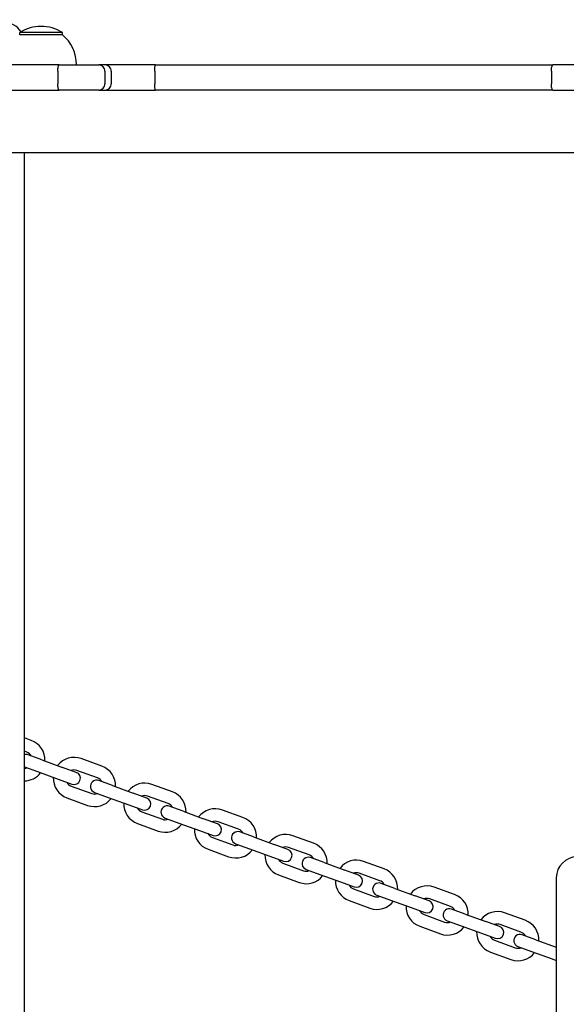
# Model space of a CAD drawing. Units: millimetres. Extents: x 5578 to 38488, y 746 to 28179.
# Drawn here: x 17471 to 17733, y 6566 to 7038 of the extents above; entities that cross this region are included whole.
import ezdxf

# ---------------------------------------------------------------- set-up
doc = ezdxf.new("R2010")
doc.units = ezdxf.units.MM
doc.layers.add('Widoczne (ISO)', color=255, linetype='Continuous')
doc.layers.add('wymiary 100 strefy', color=5, linetype='Continuous')
doc.styles.get("Standard").update_dxf_attribs({"font": 'arial.ttf'})
doc.dimstyles.new('FK_rzuty 100_STREFY', dxfattribs={"dimscale": 100, "dimtxt": 4, "dimasz": 2.5, "dimexe": 1.25, "dimexo": 0.625, "dimgap": 1, "dimtad": 1, "dimdec": 1, "dimlfac": 0.001, "dimrnd": 0.01, "dimzin": 1, "dimdsep": 46, "dimtxsty": 'Standard', "dimblk": 'OBLIQUE', "dimcen": 2.5, "dimadec": 0, "dimazin": 0, "dimtfac": 1, "dimtdec": 1, "dimtmove": 0, "dimatfit": 3, "dimfxl": 1, "dimarcsym": 0})

# ---------------------------------------------------------------- blocks, each defined once
blk = doc.blocks.new('_Oblique')
at = {"color": 0, "linetype": 'ByBlock', "lineweight": -2}
blk.add_line((-0.5, -0.5), (0.5, 0.5), dxfattribs=at)
blk = doc.blocks.new('*D6')
at = {"layer": 'Defpoints', "color": 0, "transparency": 16777216}
for p in [(30088.53, 11133.63), (14880.43, 7036.83), (30088.53, 2032.32)]:
    blk.add_point(p, dxfattribs=at)
at = {"layer": 'wymiary 100 strefy', "color": 0, "lineweight": -2, "transparency": 16777216}
for p, q in [((30088.53, 11071.13), (30088.53, 1907.32)), ((14880.43, 6974.33), (14880.43, 1907.32)), ((14880.43, 2032.32), (30088.53, 2032.32))]:
    blk.add_line(p, q, dxfattribs=at)
at = {"layer": 'wymiary 100 strefy', "color": 0, "lineweight": -2, "transparency": 16777216, "xscale": 200, "yscale": 200, "zscale": 200, "rotation": 180}
blk.add_blockref('_Oblique', (14880.43, 2032.32), dxfattribs=at)
at = {"layer": 'wymiary 100 strefy', "color": 0, "lineweight": -2, "transparency": 16777216, "xscale": 200, "yscale": 200, "zscale": 200}
blk.add_blockref('_Oblique', (30088.53, 2032.32), dxfattribs=at)
at = {"layer": 'wymiary 100 strefy', "color": 0, "transparency": 16777216, "insert": (22341.12, 2285.49), "char_height": 300, "attachment_point": 5}
blk.add_mtext('15.20 m', dxfattribs=at)

msp = doc.modelspace()

# ---------------------------------------------------------------- linework, layer by layer
at = {"layer": 'Widoczne (ISO)'}
for p, q in [((17491.181, 7031.825), (17470.681, 7031.825)), ((17470.681, 7030.825), (17470.681, 7031.825)), ((17491.181, 7030.825), (17470.681, 7030.825)), ((17491.181, 7030.825), (17491.181, 7031.825)), ((17489.576, 7016.325), (17442.102, 7016.325)), ((17488.967, 7013.325), (17488.967, 7007.325)), ((17489.576, 7016.325), (17508.625, 7016.325)), ((17511.639, 7016.325), (17508.625, 7016.325)), ((17511.484, 7013.325), (17511.484, 7007.325)), ((17535.846, 7016.325), (17511.639, 7016.325)), ((17514.526, 7013.325), (17514.526, 7007.325)), ((17535.405, 7013.325), (17535.405, 7007.325)), ((17535.846, 7016.325), (17726.274, 7016.325)), ((17725.564, 7013.325), (17725.564, 7007.325)), ((17741.18, 7016.325), (17726.274, 7016.325)), ((17442.102, 7004.325), (17489.576, 7004.325)), ((17508.625, 7004.325), (17489.576, 7004.325)), ((17508.625, 7004.325), (17511.639, 7004.325)), ((17511.639, 7004.325), (17535.846, 7004.325)), ((17726.274, 7004.325), (17535.846, 7004.325)), ((17726.274, 7004.325), (17741.18, 7004.325)), ((17395.431, 6974.325), (19357.101, 6974.325)), ((17472.931, 6109.325), (17472.931, 6974.325)), ((17476.218, 6692.631), (17472.931, 6693.828)), ((17474.166, 6686.993), (17472.931, 6687.442)), ((17481.342, 6683.317), (17474.764, 6685.711)), ((17481.342, 6683.317), (17491.208, 6679.726)), ((17510.047, 6680.318), (17500.18, 6683.91)), ((17472.931, 6679.993), (17479.289, 6677.679)), ((17479.289, 6677.679), (17489.156, 6674.088)), ((17497.786, 6677.332), (17491.208, 6679.726)), ((17507.995, 6674.68), (17498.128, 6678.271)), ((17489.156, 6674.088), (17495.734, 6671.694)), ((17515.171, 6671.004), (17508.593, 6673.399)), ((17495.392, 6670.754), (17505.259, 6667.163)), ((17506.541, 6667.76), (17513.118, 6665.366)), ((17515.171, 6671.004), (17525.037, 6667.413)), ((17531.615, 6665.019), (17525.037, 6667.413)), ((17543.876, 6668.006), (17534.009, 6671.597)), ((17493.34, 6665.116), (17503.207, 6661.525)), ((17513.118, 6665.366), (17522.985, 6661.775)), ((17541.824, 6662.368), (17531.957, 6665.959)), ((17522.985, 6661.775), (17529.563, 6659.381)), ((17529.221, 6658.441), (17539.088, 6654.85)), ((17548.999, 6658.692), (17542.422, 6661.086)), ((17548.999, 6658.692), (17558.866, 6655.1)), ((17577.705, 6655.693), (17567.838, 6659.284)), ((17540.37, 6655.448), (17546.947, 6653.054)), ((17565.444, 6652.706), (17558.866, 6655.1)), ((17575.653, 6650.055), (17565.786, 6653.646)), ((17527.169, 6652.803), (17537.036, 6649.212)), ((17546.947, 6653.054), (17556.814, 6649.462)), ((17556.814, 6649.462), (17563.392, 6647.068)), ((17582.828, 6646.379), (17576.251, 6648.773)), ((17563.05, 6646.129), (17572.917, 6642.537)), ((17582.828, 6646.379), (17592.695, 6642.788)), ((17611.534, 6643.38), (17601.667, 6646.971)), ((17560.998, 6640.49), (17570.865, 6636.899)), ((17574.198, 6643.135), (17580.776, 6640.741)), ((17580.776, 6640.741), (17590.643, 6637.15)), ((17599.273, 6640.394), (17592.695, 6642.788)), ((17609.482, 6637.742), (17599.615, 6641.333)), ((17590.643, 6637.15), (17597.221, 6634.755)), ((17616.657, 6634.066), (17610.079, 6636.46)), ((17645.363, 6631.068), (17635.496, 6634.659)), ((17596.879, 6633.816), (17606.746, 6630.225)), ((17608.027, 6630.822), (17614.605, 6628.428)), ((17616.657, 6634.066), (17626.524, 6630.475)), ((17633.102, 6628.081), (17626.524, 6630.475)), ((17594.827, 6628.178), (17604.694, 6624.586)), ((17614.605, 6628.428), (17624.472, 6624.837)), ((17643.311, 6625.429), (17633.444, 6629.021)), ((17727.931, 6626.825), (17727.931, 6551.825)), ((17624.472, 6624.837), (17631.05, 6622.443)), ((17630.708, 6621.503), (17640.575, 6617.912)), ((17650.486, 6621.754), (17643.908, 6624.148)), ((17650.486, 6621.754), (17660.353, 6618.162)), ((17679.192, 6618.755), (17669.325, 6622.346)), ((17628.656, 6615.865), (17638.522, 6612.274)), ((17641.856, 6618.51), (17648.434, 6616.115)), ((17648.434, 6616.115), (17658.301, 6612.524)), ((17666.931, 6615.768), (17660.353, 6618.162)), ((17677.14, 6613.117), (17667.273, 6616.708)), ((17658.301, 6612.524), (17664.879, 6610.13)), ((17684.315, 6609.441), (17677.737, 6611.835)), ((17664.537, 6609.19), (17674.404, 6605.599)), ((17675.685, 6606.197), (17682.263, 6603.803)), ((17684.315, 6609.441), (17694.182, 6605.85)), ((17713.021, 6606.442), (17703.154, 6610.033)), ((17662.485, 6603.552), (17672.351, 6599.961)), ((17682.263, 6603.803), (17692.13, 6600.211)), ((17700.76, 6603.455), (17694.182, 6605.85)), ((17710.969, 6600.804), (17701.102, 6604.395)), ((17692.13, 6600.211), (17698.708, 6597.817)), ((17698.366, 6596.878), (17708.232, 6593.286)), ((17718.144, 6597.128), (17711.566, 6599.522)), ((17718.144, 6597.128), (17727.931, 6593.566)), ((17709.514, 6593.884), (17716.092, 6591.49)), ((17696.314, 6591.239), (17706.18, 6587.648)), ((17716.092, 6591.49), (17725.959, 6587.899)), ((17725.959, 6587.899), (17727.931, 6587.181))]:
    msp.add_line(p, q, dxfattribs=at)
for centre, radius, start, end in [((17462.931, 7026.825), 10, 32.72189, 90), ((17480.931, 7015.815), 19.01, 57.3723, 122.6277), ((17478.982, 7016.325), 18.949, 0, 49.92558), ((17472.798, 6683.234), 10, 357.4576, 70), ((17472.798, 6683.234), 4, 28.59038, 70), ((17473.738, 6682.892), 3, 70, 105.59416), ((17496.76, 6674.513), 10, 70, 142.5424), ((17472.798, 6683.234), 4, 271.9087, 291.40962), ((17472.798, 6683.234), 10, 270.76336, 322.5424), ((17496.76, 6674.513), 4, 70, 111.40962), ((17496.76, 6674.513), 3, 250, 70), ((17506.627, 6670.922), 10, 357.4576, 70), ((17496.76, 6674.513), 10, 177.4576, 250), ((17496.76, 6674.513), 4, 208.59038, 250), ((17507.567, 6670.579), 3, 70, 250), ((17506.627, 6670.922), 4, 28.59038, 70), ((17530.589, 6662.2), 10, 70, 142.5424), ((17540.456, 6658.609), 10, 357.4576, 70), ((17506.627, 6670.922), 10, 250, 322.5424), ((17506.627, 6670.922), 4, 250, 291.40962), ((17530.589, 6662.2), 10, 177.4576, 250), ((17530.589, 6662.2), 4, 70, 111.40962), ((17530.589, 6662.2), 3, 250, 70), ((17530.589, 6662.2), 4, 208.59038, 250), ((17541.396, 6658.267), 3, 70, 250), ((17540.456, 6658.609), 4, 28.59038, 70), ((17564.418, 6649.887), 10, 70, 142.5424), ((17540.456, 6658.609), 4, 250, 291.40962), ((17564.418, 6649.887), 4, 70, 111.40962), ((17574.285, 6646.296), 10, 357.4576, 70), ((17540.456, 6658.609), 10, 250, 322.5424), ((17564.418, 6649.887), 10, 177.4576, 250), ((17564.418, 6649.887), 3, 250, 70), ((17575.225, 6645.954), 3, 70, 250), ((17574.285, 6646.296), 4, 28.59038, 70), ((17564.418, 6649.887), 4, 208.59038, 250), ((17598.247, 6637.575), 10, 70, 142.5424), ((17574.285, 6646.296), 10, 250, 322.5424), ((17574.285, 6646.296), 4, 250, 291.40962), ((17598.247, 6637.575), 4, 70, 111.40962), ((17598.247, 6637.575), 3, 250, 70), ((17608.114, 6633.983), 10, 357.4576, 70), ((17598.247, 6637.575), 10, 177.4576, 250), ((17598.247, 6637.575), 4, 208.59038, 250), ((17609.053, 6633.641), 3, 70, 250), ((17608.114, 6633.983), 4, 28.59038, 70), ((17632.076, 6625.262), 10, 70, 142.5424), ((17737.931, 6626.825), 10, 90, 180), ((17608.114, 6633.983), 4, 250, 291.40962), ((17641.943, 6621.671), 10, 357.4576, 70), ((17608.114, 6633.983), 10, 250, 322.5424), ((17632.076, 6625.262), 10, 177.4576, 250), ((17632.076, 6625.262), 4, 70, 111.40962), ((17632.076, 6625.262), 3, 250, 70), ((17641.943, 6621.671), 4, 28.59038, 70), ((17632.076, 6625.262), 4, 208.59038, 250), ((17642.882, 6621.329), 3, 70, 250), ((17665.905, 6612.949), 10, 70, 142.5424), ((17641.943, 6621.671), 10, 250, 322.5424), ((17641.943, 6621.671), 4, 250, 291.40962), ((17665.905, 6612.949), 4, 70, 111.40962), ((17665.905, 6612.949), 3, 250, 70), ((17675.772, 6609.358), 10, 357.4576, 70), ((17665.905, 6612.949), 10, 177.4576, 250), ((17665.905, 6612.949), 4, 208.59038, 250), ((17676.711, 6609.016), 3, 70, 250), ((17675.772, 6609.358), 4, 28.59038, 70), ((17699.734, 6600.636), 10, 70, 142.5424), ((17709.601, 6597.045), 10, 357.4576, 70), ((17675.772, 6609.358), 10, 250, 322.5424), ((17675.772, 6609.358), 4, 250, 291.40962), ((17699.734, 6600.636), 4, 70, 111.40962), ((17699.734, 6600.636), 3, 250, 70), ((17699.734, 6600.636), 10, 177.4576, 250), ((17699.734, 6600.636), 4, 208.59038, 250), ((17710.54, 6596.703), 3, 70, 250), ((17709.601, 6597.045), 4, 28.59038, 70), ((17709.601, 6597.045), 4, 250, 291.40962), ((17709.601, 6597.045), 10, 250, 322.5424)]:
    msp.add_arc(centre, radius, start, end, dxfattribs=at)
for points, knots in [([(17488.967, 7013.325), (17488.967, 7013.715), (17488.982, 7014.101), (17489.043, 7014.823), (17489.087, 7015.152), (17489.199, 7015.708), (17489.265, 7015.93), (17489.375, 7016.163), (17489.414, 7016.223), (17489.494, 7016.304), (17489.534, 7016.325), (17489.574, 7016.325), (17489.575, 7016.325), (17489.576, 7016.325)], [0, 0, 0, 0, 0.11696153, 0.11696153, 0.23404939, 0.23404939, 0.35139639, 0.35139639, 0.41177347, 0.41177347, 0.47216534, 0.47216534, 0.47296623, 0.47296623, 0.47296623, 0.47296623]), ([(17511.484, 7013.325), (17511.484, 7013.715), (17511.411, 7014.102), (17511.129, 7014.824), (17510.922, 7015.152), (17510.401, 7015.709), (17510.09, 7015.931), (17509.396, 7016.242), (17509.018, 7016.324), (17508.632, 7016.325), (17508.629, 7016.325), (17508.625, 7016.325)], [0, 0, 0, 0, 0.11698917, 0.11698917, 0.23408874, 0.23408874, 0.35141617, 0.35141617, 0.47214644, 0.47214644, 0.47320073, 0.47320073, 0.47320073, 0.47320073]), ([(17514.526, 7013.325), (17514.526, 7013.716), (17514.453, 7014.103), (17514.167, 7014.825), (17513.958, 7015.154), (17513.43, 7015.71), (17513.117, 7015.932), (17512.417, 7016.242), (17512.037, 7016.324), (17511.648, 7016.325), (17511.643, 7016.325), (17511.639, 7016.325)], [0, 0, 0, 0, 0.11715665, 0.11715665, 0.23433455, 0.23433455, 0.35155269, 0.35155269, 0.47143594, 0.47143594, 0.47280529, 0.47280529, 0.47280529, 0.47280529]), ([(17535.405, 7013.325), (17535.405, 7013.714), (17535.415, 7014.099), (17535.458, 7014.819), (17535.489, 7015.148), (17535.568, 7015.705), (17535.616, 7015.927), (17535.696, 7016.161), (17535.725, 7016.222), (17535.784, 7016.304), (17535.814, 7016.325), (17535.845, 7016.325), (17535.845, 7016.325), (17535.846, 7016.325)], [-0.47276882, -0.47276882, -0.47276882, -0.47276882, -0.35614149, -0.35614149, -0.23917654, -0.23917654, -0.12156779, -0.12156779, -0.06079172, -0.06079172, 0, 0, 0.0008898, 0.0008898, 0.0008898, 0.0008898]), ([(17725.564, 7013.325), (17725.564, 7013.716), (17725.583, 7014.102), (17725.653, 7014.824), (17725.705, 7015.153), (17725.835, 7015.709), (17725.912, 7015.931), (17726.04, 7016.163), (17726.086, 7016.223), (17726.178, 7016.304), (17726.225, 7016.325), (17726.273, 7016.325), (17726.274, 7016.325), (17726.274, 7016.325)], [-0.47194733, -0.47194733, -0.47194733, -0.47194733, -0.35488628, -0.35488628, -0.23774556, -0.23774556, -0.12045425, -0.12045425, -0.06022893, -0.06022893, 0, 0, 0.00077867, 0.00077867, 0.00077867, 0.00077867]), ([(17489.576, 7004.325), (17489.575, 7004.325), (17489.574, 7004.325), (17489.534, 7004.326), (17489.494, 7004.347), (17489.414, 7004.428), (17489.375, 7004.488), (17489.265, 7004.72), (17489.199, 7004.943), (17489.087, 7005.499), (17489.043, 7005.828), (17488.982, 7006.549), (17488.967, 7006.936), (17488.967, 7007.325)], [-0.00080096, -0.00080096, -0.00080096, -0.00080096, 0, 0, 0.06039717, 0.06039717, 0.12077955, 0.12077955, 0.23813685, 0.23813685, 0.35523499, 0.35523499, 0.47220678, 0.47220678, 0.47220678, 0.47220678]), ([(17508.625, 7004.325), (17508.629, 7004.325), (17508.632, 7004.325), (17509.018, 7004.327), (17509.396, 7004.409), (17510.09, 7004.72), (17510.401, 7004.942), (17510.922, 7005.499), (17511.129, 7005.827), (17511.411, 7006.549), (17511.484, 7006.935), (17511.484, 7007.325)], [-0.00105438, -0.00105438, -0.00105438, -0.00105438, 0, 0, 0.12074121, 0.12074121, 0.23807926, 0.23807926, 0.35518943, 0.35518943, 0.4721892, 0.4721892, 0.4721892, 0.4721892]), ([(17511.639, 7004.325), (17511.643, 7004.325), (17511.648, 7004.325), (17511.848, 7004.326), (17512.043, 7004.348), (17512.427, 7004.432), (17512.614, 7004.494), (17513.138, 7004.732), (17513.45, 7004.956), (17513.973, 7005.517), (17514.18, 7005.848), (17514.456, 7006.565), (17514.526, 7006.944), (17514.526, 7007.325)], [-0.00136936, -0.00136936, -0.00136936, -0.00136936, 0, 0, 0.06106548, 0.06106548, 0.12212995, 0.12212995, 0.23934851, 0.23934851, 0.35652695, 0.35652695, 0.47115307, 0.47115307, 0.47115307, 0.47115307]), ([(17535.846, 7004.325), (17535.845, 7004.325), (17535.845, 7004.325), (17535.785, 7004.327), (17535.727, 7004.405), (17535.62, 7004.706), (17535.572, 7004.926), (17535.492, 7005.479), (17535.46, 7005.807), (17535.416, 7006.527), (17535.405, 7006.911), (17535.405, 7007.309), (17535.405, 7007.317), (17535.405, 7007.325)], [-0.9467041, -0.9467041, -0.9467041, -0.9467041, -0.94581433, -0.94581433, -0.82754462, -0.82754462, -0.70951062, -0.70951062, -0.59207226, -0.59207226, -0.47523621, -0.47523621, -0.47277473, -0.47277473, -0.47277473, -0.47277473]), ([(17726.274, 7004.325), (17726.274, 7004.325), (17726.273, 7004.325), (17726.225, 7004.326), (17726.178, 7004.347), (17726.086, 7004.427), (17726.04, 7004.487), (17725.912, 7004.719), (17725.835, 7004.942), (17725.705, 7005.498), (17725.653, 7005.827), (17725.583, 7006.549), (17725.564, 7006.935), (17725.564, 7007.325)], [-0.94467333, -0.94467333, -0.94467333, -0.94467333, -0.94389466, -0.94389466, -0.88366573, -0.88366573, -0.82344041, -0.82344041, -0.7061491, -0.7061491, -0.58900838, -0.58900838, -0.47194733, -0.47194733, -0.47194733, -0.47194733])]:
    msp.add_open_spline(points, degree=3, knots=knots, dxfattribs=at)

# ---------------------------------------------------------------- dimensions: what is measured, and where the dimension line sits
at = {"layer": 'wymiary 100 strefy'}
dim = msp.add_linear_dim(base=(30088.531, 2032.316), p1=(14880.431, 7036.825), p2=(30088.531, 11133.628), dimstyle='FK_rzuty 100_STREFY', override={"dimtxt": 3, "dimasz": 2, "dimdec": 2, "dimrnd": 0.1, "dimpost": ' m'}, dxfattribs=at)
dim.commit()
dim.dimension.update_dxf_attribs({"geometry": '*D6', "text_midpoint": (22341.119, 2032.316), "dimtype": 160})

doc.saveas('drawing.dxf')
